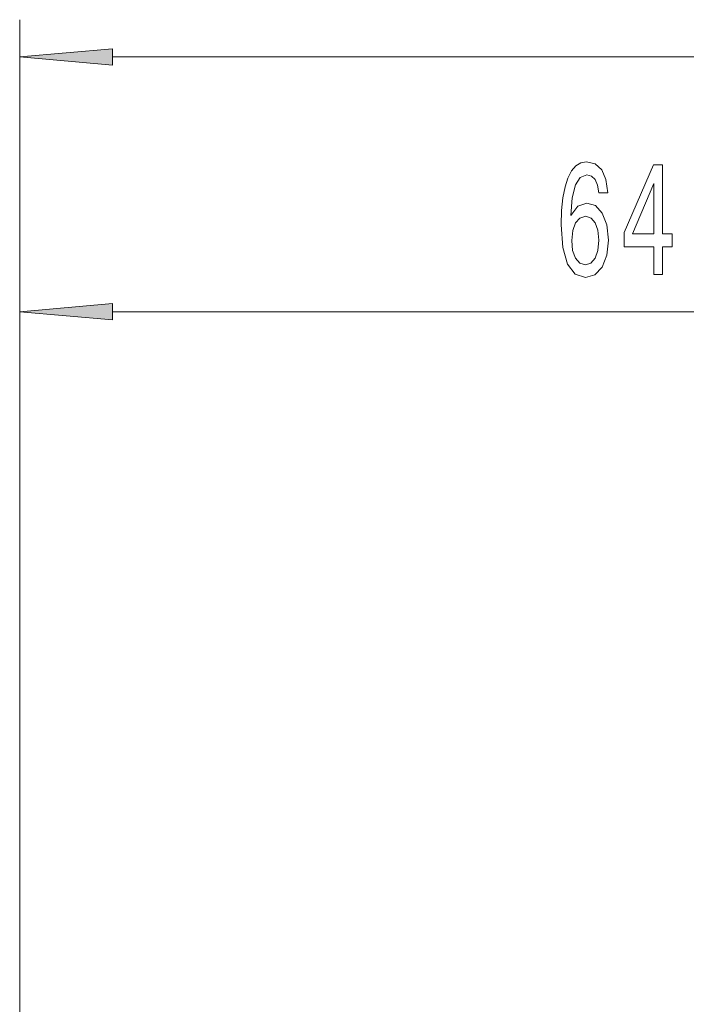
# Model space of a CAD drawing. Extents: x 6 to 218, y 6 to 291.
# Drawn here: x 104 to 122, y 230 to 256 of the extents above; entities that cross this region are included whole.
import ezdxf

# ---------------------------------------------------------------- set-up
doc = ezdxf.new("R2010")
doc.units = 0

msp = doc.modelspace()

# ---------------------------------------------------------------- linework, layer by layer
at = {"color": 7, "lineweight": 13}
for p, q in [((103.882, 180.241), (103.882, 255.963)), ((106.373, 254.963), (165.392, 254.963)), ((103.882, 180.241), (103.882, 249.133)), ((106.373, 248.133), (133.392, 248.133))]:
    msp.add_line(p, q, dxfattribs=at)
for points in [[(106.373, 255.18), (103.882, 254.963), (106.373, 254.745)], [(119.649, 251.325), (119.6, 251.675), (119.486, 251.934), (119.309, 252.099), (119.081, 252.155), (118.928, 252.125), (118.796, 252.042), (118.679, 251.908), (118.581, 251.718), (118.503, 251.48), (118.446, 251.191), (118.409, 250.849), (118.399, 250.465), (118.441, 249.851), (118.568, 249.406), (118.773, 249.138), (119.053, 249.047), (119.304, 249.125), (119.496, 249.328), (119.621, 249.648), (119.665, 250.054), (119.621, 250.465), (119.501, 250.78), (119.317, 250.979), (119.089, 251.048), (118.843, 250.962), (118.658, 250.715), (118.697, 251.191), (118.78, 251.532), (118.907, 251.736), (119.084, 251.805), (119.214, 251.77), (119.312, 251.679), (119.377, 251.528), (119.411, 251.325)], [(120.881, 249.133), (121.114, 249.133), (121.114, 249.877), (121.371, 249.877), (121.371, 250.223), (121.114, 250.223), (121.114, 252.068), (120.878, 252.068), (120.09, 250.257), (120.09, 249.877), (120.881, 249.877)], [(120.308, 250.223), (120.881, 251.567), (120.881, 250.223)], [(119.413, 250.05), (119.385, 249.777), (119.312, 249.57), (119.195, 249.431), (119.05, 249.388), (118.897, 249.431), (118.78, 249.565), (118.705, 249.773), (118.682, 250.045), (118.708, 250.313), (118.78, 250.516), (118.9, 250.646), (119.06, 250.694), (119.201, 250.646), (119.312, 250.521), (119.385, 250.318)], [(106.373, 248.351), (103.882, 248.133), (106.373, 247.915)]]:
    msp.add_lwpolyline(points, close=True, dxfattribs=at)
for points in [[(106.373, 255.18), (103.882, 254.963), (106.373, 255.18), (106.373, 254.745)], [(106.373, 248.351), (103.882, 248.133), (106.373, 248.351), (106.373, 247.915)]]:
    msp.add_solid(points, dxfattribs=at)

doc.saveas('drawing.dxf')
